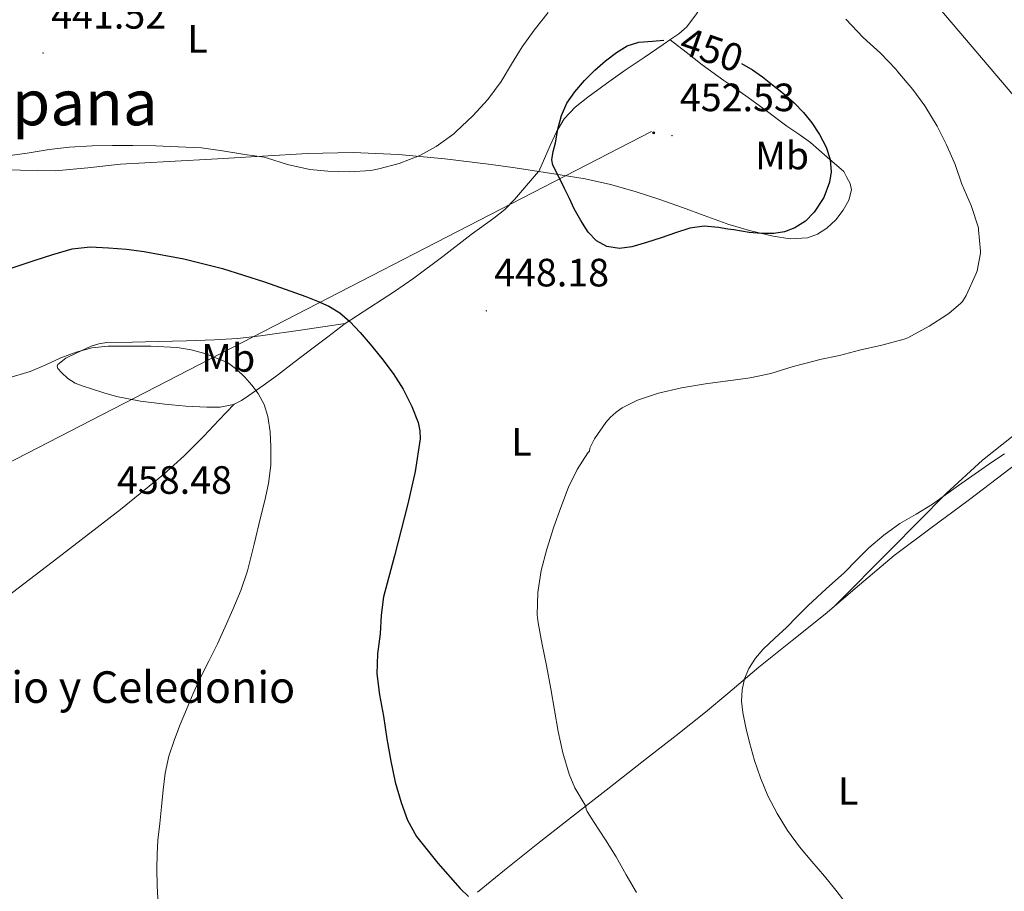
# Model space of a CAD drawing. Units: metres. Extents: x 606455 to 610956, y 4735801 to 4738841.
# Drawn here: x 608484 to 608734, y 4738178 to 4738399 of the extents above; entities that cross this region are included whole.
import ezdxf
from ezdxf.enums import TextEntityAlignment as Align

# ---------------------------------------------------------------- set-up
doc = ezdxf.new("R2010")
doc.units = ezdxf.units.M
doc.header["$MEASUREMENT"] = 0
for name, color, linetype, lineweight in [('Carátula', 7, 'Continuous', 5), ('Level 32', 19, 'Continuous', 0), ('Level 33', 5, 'Continuous', 0), ('Level 36', 19, 'Continuous', 40), ('Level 37', 92, 'Continuous', 0), ('Level 4', 36, 'Continuous', 30), ('Level 41', 19, 'Continuous', 0), ('Level 44', 7, 'Continuous', 0), ('Level 45', 19, 'Continuous', 0), ('Level 5', 36, 'Continuous', 0), ('Level 7', 19, 'Continuous', 0)]:
    doc.layers.add(name, color=color, linetype=linetype, lineweight=lineweight)
doc.styles.add('Arial', font='ARIAL.TTF', dxfattribs={"height": 0.2})

# ---------------------------------------------------------------- blocks, each defined once
blk = doc.blocks.new('5PATER')
at = {"layer": 'Carátula', "linetype": 'Continuous', "lineweight": 5}
h = blk.add_hatch(color=250, dxfattribs=at)
edge = h.paths.add_edge_path()
edge.add_ellipse((0, 0), major_axis=(-1.33, -1.34), ratio=0.999422, start_angle=0, end_angle=360)
blk = doc.blocks.new('5PELE')
at = {"layer": 'Carátula', "linetype": 'Continuous', "lineweight": 5}
h = blk.add_hatch(color=9, dxfattribs=at)
edge = h.paths.add_edge_path()
edge.add_arc((0, 0), 2.85, 359.999, 719.999)
at = {"layer": 'Carátula', "color": 252, "linetype": 'Continuous', "lineweight": 5}
blk.add_circle((0, 0, 0), 2.85, dxfattribs=at)

msp = doc.modelspace()

# ---------------------------------------------------------------- linework, layer by layer
at = {"layer": 'Level 32', "color": 6, "linetype": 'Continuous', "lineweight": 0, "ltscale": 0.5}
msp.add_polyline3d([(608668, 4738538.94, 433.12), (608672.81, 4738504.46, 433.89), (608694.45, 4738429.1, 441.25), (608785.8, 4738321.66, 444.32), (608903.6, 4738246.29, 445.02), (609004.56, 4738178.95, 441.82), (609014.18, 4738188.57, 440.55)], dxfattribs=at)
at = {"layer": 'Level 33', "color": 19, "linetype": 'Continuous', "lineweight": 0, "ltscale": 0.5}
msp.add_polyline3d([(608344.65, 4738239.32, 459.76), (608376.7, 4738232.91, 459.67), (608644.36, 4738370.81, 451.91)], dxfattribs=at)
at = {"layer": 'Level 36', "color": 92, "linetype": 'Continuous', "lineweight": 0}
for points in [[(608615.86, 4738360.7, 448.73), (608617.28, 4738363.99, 448.94), (608618.69, 4738367.28, 449.14), (608620.29, 4738370.72, 449.38), (608622.26, 4738374, 449.62), (608625.03, 4738377.01, 449.86), (608628.23, 4738379.53, 450.09), (608632.96, 4738382.98, 450.32), (608637.75, 4738386.35, 450.38), (608642.53, 4738389.61, 450.24), (608647.32, 4738392.86, 450.01), (608649.34, 4738394.21, 449.9), (608651.37, 4738395.58, 449.75), (608653.39, 4738397.37, 449.51), (608655.83, 4738400.64, 449.01), (608658.01, 4738404.11, 448.44), (608661.33, 4738409.65, 447.19), (608663.75, 4738413.44, 446.47), (608664.81, 4738415.1, 446.15), (608667.04, 4738418.17, 445.86), (608669.26, 4738421.24, 445.56)], [(608649.15, 4738394.08, 449.91), (608653.18, 4738390.93, 450.3), (608657.21, 4738387.77, 450.7), (608662.74, 4738383.79, 450.81), (608663.75, 4738383.09, 450.78), (608668.34, 4738379.9, 450.63), (608673.54, 4738376.04, 450.57), (608678.73, 4738372.17, 450.49), (608681.79, 4738370.16, 450.37), (608684.76, 4738368.03, 450.12), (608688.97, 4738364.35, 449.61), (608693.19, 4738360.67, 449.1), (608693.97, 4738359.16, 449.1), (608694.74, 4738357.65, 449.11), (608695.1, 4738356.02, 449.12), (608694.4, 4738353.42, 449.12), (608692.98, 4738350.89, 449.11), (608691.12, 4738348.41, 449.05), (608688.84, 4738346.33, 448.98), (608686.51, 4738344.79, 448.96), (608684, 4738343.89, 449), (608679.6, 4738343.64, 449.17), (608675.22, 4738344.27, 449.38), (608669.23, 4738345.71, 449.74), (608663.75, 4738347.36, 450.05), (608663.32, 4738347.49, 450.07), (608657.78, 4738349.55, 450.27), (608652.25, 4738351.6, 450.39), (608646.29, 4738353.64, 450.48), (608640.29, 4738355.58, 450.5), (608633.98, 4738357.41, 450.37), (608627.61, 4738358.83, 450.01), (608621.73, 4738359.8, 449.46), (608615.85, 4738360.7, 448.73), (608609.79, 4738361.6, 447.72), (608603.73, 4738362.48, 446.74), (608592.03, 4738363.92, 445.53), (608580.23, 4738364.97, 444.78), (608568.71, 4738365.51, 444.31), (608557.19, 4738365.28, 444.26), (608545.76, 4738364.59, 444.58), (608534.33, 4738363.89, 444.89), (608522.05, 4738363.2, 445.2), (608509.78, 4738362.51, 445.5), (608501.5, 4738361.61, 445.64), (608493.21, 4738360.9, 445.64), (608484.38, 4738361.01, 445.51), (608475.54, 4738361.39, 445.32)], [(608566.71, 4738322.14, 450.3), (608572.95, 4738326.21, 449.27), (608579.19, 4738330.27, 448.25), (608584.16, 4738333.68, 447.64), (608591.45, 4738339.13, 447.39), (608598.69, 4738344.69, 447.61), (608604.44, 4738348.86, 447.87), (608607.18, 4738351.08, 448.02), (608609.65, 4738353.58, 448.2), (608612.69, 4738357.15, 448.45), (608615.72, 4738360.72, 448.71)], [(608566.71, 4738322.14, 450.3), (608562.3, 4738318.81, 451.3), (608557.89, 4738315.49, 452.31), (608553.71, 4738312.27, 453.23), (608549.54, 4738309.04, 454.1), (608545.95, 4738306.43, 454.77), (608542.28, 4738303.89, 455.35), (608540.43, 4738302.64, 455.6), (608538.39, 4738301.6, 455.78), (608535.02, 4738300.91, 455.87), (608531.65, 4738300.94, 455.93), (608526.31, 4738301.23, 456.35), (608520.96, 4738301.71, 456.73), (608514.82, 4738302.48, 456.84), (608508.72, 4738303.65, 456.81), (608505.52, 4738304.57, 456.74), (608502.36, 4738305.58, 456.63), (608500.3, 4738306.26, 456.52), (608498.26, 4738307.01, 456.39), (608496.4, 4738308.17, 456.22), (608494.76, 4738309.74, 455.99), (608493.9, 4738310.78, 455.62), (608493.69, 4738311.32, 455.4), (608493.83, 4738311.78, 455.3), (608495.92, 4738313.38, 455.32), (608498.47, 4738314.64, 455.35), (608502.3, 4738316.38, 455.34), (608504.25, 4738317.03, 455.33), (608506.26, 4738317.34, 455.32), (608512.81, 4738317.46, 455.28), (608519.36, 4738317.55, 455.22), (608526.49, 4738317.77, 455.12), (608533.6, 4738318.03, 454.94), (608539.46, 4738318.37, 454.62), (608545.25, 4738318.99, 453.91), (608555.98, 4738320.57, 452.1), (608566.71, 4738322.14, 450.3)], [(608771.16, 4738322.29, 444.38), (608768.09, 4738318.23, 444.03), (608765.01, 4738314.16, 443.69), (608761.68, 4738310.45, 443.23), (608757.76, 4738307.34, 442.74), (608752.18, 4738304.05, 442.26), (608746.56, 4738300.83, 441.82), (608742.33, 4738298.11, 441.49), (608738.18, 4738295.25, 441.21), (608728.34, 4738287.52, 440.64), (608719.14, 4738279.07, 440.36), (608705.06, 4738264.85, 440.22), (608690.97, 4738250.64, 440.08)], [(608452.68, 4738235.97, 462.01), (608457.45, 4738237.57, 461.83), (608462.23, 4738239.17, 461.66), (608466.56, 4738241.29, 461.45), (608472.32, 4738245.87, 461.06), (608477.94, 4738250.7, 460.63), (608493.87, 4738262.77, 459.46), (608509.72, 4738274.97, 458.28), (608520.64, 4738283.89, 457.76), (608525.88, 4738288.6, 457.46), (608530.85, 4738293.55, 456.92), (608534.72, 4738297.63, 456.34), (608538.59, 4738301.7, 455.77)], [(608739.62, 4738288.65, 439.98), (608732.18, 4738282.97, 440.06), (608724.74, 4738277.28, 440.15), (608715.33, 4738270.31, 440.13), (608705.94, 4738263.31, 440.1), (608697.15, 4738255.94, 440.08), (608688.45, 4738248.48, 440.07), (608680.04, 4738241.76, 440.21), (608671.65, 4738235.04, 440.49), (608664.88, 4738229.32, 440.75), (608663.74, 4738228.37, 440.82), (608658.08, 4738223.65, 441.18), (608650.62, 4738217.72, 441.96), (608643.14, 4738211.85, 442.94), (608633.64, 4738204.44, 444.24), (608624.15, 4738197.02, 445.7), (608615.59, 4738190.31, 447.4), (608607.09, 4738183.6, 449.16), (608600.27, 4738177.96, 450.36)]]:
    msp.add_polyline3d(points, dxfattribs=at)
at = {"layer": 'Level 4', "color": 36, "linetype": 'Continuous', "lineweight": 30}
for points in [[(608663.75, 4738346.11, 450.01), (608661.37, 4738346.51, 450.01), (608657.72, 4738346.79, 450.01), (608654.12, 4738346.35, 450.01), (608650.46, 4738345.14, 450.01), (608646.82, 4738343.89, 450.01), (608643.12, 4738342.72, 450.01), (608639.41, 4738341.6, 450.01), (608636.26, 4738341.13, 450.01), (608633.08, 4738341.65, 450.01), (608630.42, 4738343.08, 450.01), (608628.34, 4738345.28, 450.01), (608626.46, 4738348.23, 450.01), (608624.82, 4738351.26, 450.01), (608623.57, 4738353.82, 450.01), (608622.31, 4738356.38, 450.01), (608620.86, 4738359.32, 450.01), (608619.41, 4738362.27, 450.01), (608619.12, 4738363.62, 450.01), (608619.49, 4738365.8, 450.01), (608620.07, 4738367.98, 450.01), (608620.69, 4738371.45, 450.01), (608621.54, 4738374.88, 450.01), (608622.95, 4738378.02, 450.01), (608624.93, 4738380.88, 450.01), (608627.4, 4738383.74, 450.01), (608630.07, 4738386.4, 450.01), (608632.7, 4738388.71, 450.01), (608635.51, 4738390.83, 450.01), (608638.25, 4738392.55, 450.01), (608641.22, 4738393.49, 450.01), (608644.69, 4738393.77, 450.01), (608647.52, 4738394.01, 450.01)], [(608667.24, 4738388.1, 450.01), (608669.99, 4738386.49, 450.01), (608672.58, 4738384.65, 450.01), (608675.09, 4738382.7, 450.01), (608677.86, 4738380.45, 450.01), (608680.55, 4738378.11, 450.01), (608682.92, 4738375.67, 450.01), (608685.08, 4738373.01, 450.01), (608687.03, 4738370.07, 450.01), (608688.66, 4738366.89, 450.01), (608689.7, 4738363.77, 450.01), (608689.94, 4738360.61, 450.01), (608689.54, 4738357.97, 450.01), (608688.08, 4738354.12, 450.01), (608685.69, 4738350.4, 450.01), (608683.44, 4738348.06, 450.01), (608680.77, 4738346.41, 450.01), (608678.12, 4738345.39, 450.01), (608675.4, 4738344.94, 450.01), (608672.26, 4738344.95, 450.01), (608669.14, 4738345.2, 450.01), (608665.25, 4738345.86, 450.01), (608663.75, 4738346.11, 450.01)], [(608475.73, 4738334.13, 450.01), (608487.83, 4738338.14, 450.01), (608492.63, 4738339.68, 450.01), (608497.49, 4738341.1, 450.01), (608502.07, 4738341.6, 450.01), (608506.69, 4738341.34, 450.01), (608511.24, 4738340.98, 450.01), (608515.77, 4738340.4, 450.01), (608525.77, 4738338.53, 450.01), (608535.64, 4738336.08, 450.01), (608546.25, 4738332.73, 450.01), (608556.72, 4738329.01, 450.01), (608559.69, 4738327.85, 450.01), (608562.6, 4738326.53, 450.01), (608565.4, 4738324.83, 450.01), (608567.89, 4738322.7, 450.01), (608570.55, 4738319.86, 450.01), (608573.08, 4738316.91, 450.01), (608576.03, 4738313.25, 450.01), (608578.88, 4738309.5, 450.01), (608581.44, 4738305.5, 450.01), (608583.6, 4738301.15, 450.01), (608585.22, 4738297.04, 450.01), (608585.66, 4738294.97, 450.01), (608585.7, 4738292.88, 450.01), (608584.46, 4738284.62, 450.01), (608582.58, 4738276.41, 450.01), (608580.89, 4738269.83, 450.01), (608579.19, 4738263.26, 450.01), (608576.44, 4738252.88, 450.01), (608575.87, 4738248.18, 450.01), (608575.56, 4738243.45, 450.01), (608574.94, 4738238.41, 450.01), (608574.72, 4738233.37, 450.01), (608575.44, 4738227.99, 450.01), (608576.4, 4738222.61, 450.01), (608577.32, 4738216.89, 450.01), (608578.26, 4738211.17, 450.01), (608579.4, 4738205.89, 450.01), (608580.88, 4738200.69, 450.01), (608582.52, 4738196.26, 450.01), (608584.85, 4738192.13, 450.01), (608590.18, 4738185.33, 450.01), (608595.87, 4738178.94, 450.01), (608598.02, 4738176.86, 450.01)]]:
    msp.add_polyline3d(points, dxfattribs=at)
at = {"layer": 'Level 5', "color": 36, "linetype": 'Continuous', "lineweight": 0}
for points in [[(608480.5, 4738364.56, 445.01), (608486.12, 4738365.3, 445.01), (608491.7, 4738366.27, 445.01), (608496.77, 4738366.82, 445.01), (608502.58, 4738367.18, 445.01), (608507.73, 4738367.26, 445.01), (608512.87, 4738367.28, 445.01), (608518.73, 4738367.21, 445.01), (608524.41, 4738366.96, 445.01), (608530.25, 4738366.7, 445.01), (608535.61, 4738365.92, 445.01), (608541.24, 4738364.96, 445.01), (608546.21, 4738364.33, 445.01), (608546.76, 4738364.17, 445.01), (608552.13, 4738362.46, 445.01), (608557.8, 4738361.18, 445.01), (608562.36, 4738360.75, 445.01), (608567.72, 4738360.64, 445.01), (608573.24, 4738360.97, 445.01), (608575.22, 4738361.34, 445.01), (608580.44, 4738362.75, 445.01), (608585.64, 4738364.75, 445.01), (608589.78, 4738366.99, 445.01), (608594.29, 4738370.25, 445.01), (608594.84, 4738370.8, 445.01), (608599.06, 4738374.81, 445.01), (608602.89, 4738378.93, 445.01), (608606.25, 4738383.47, 445.01), (608608.92, 4738387.89, 445.01), (608611.59, 4738392.29, 445.01), (608614.63, 4738396.54, 445.01), (608618.23, 4738401.01, 445.01)], [(608693.66, 4738399.34, 445.01), (608698.09, 4738394.62, 445.01), (608702.44, 4738390.67, 445.01), (608706.39, 4738386.61, 445.01), (608706.85, 4738385.98, 445.01), (608710.65, 4738381.52, 445.01), (608713.7, 4738377.34, 445.01), (608716.81, 4738372.19, 445.01), (608719.22, 4738367.44, 445.01), (608721.38, 4738362.48, 445.01), (608723.06, 4738357.52, 445.01), (608725.43, 4738352.03, 445.01), (608727.29, 4738346.43, 445.01), (608727.35, 4738345.9, 445.01), (608727.86, 4738340.48, 445.01), (608727.83, 4738339.97, 445.01), (608726.96, 4738335.49, 445.01), (608726.68, 4738334.62, 445.01), (608724.2, 4738329.25, 445.01), (608723.24, 4738327.77, 445.01), (608722.76, 4738327.21, 445.01), (608719.92, 4738324.8, 445.01), (608719.25, 4738324.38, 445.01), (608714.85, 4738321.5, 445.01), (608709.36, 4738318.51, 445.01), (608708.48, 4738318.21, 445.01), (608702.84, 4738316.69, 445.01), (608697.14, 4738315.41, 445.01), (608692.04, 4738314.08, 445.01), (608687.12, 4738312.99, 445.01), (608686.28, 4738312.78, 445.01), (608680.31, 4738311.29, 445.01), (608674.68, 4738309.44, 445.01), (608669.41, 4738308.38, 445.01), (608663.83, 4738307.61, 445.01), (608663.75, 4738307.6, 445.01)], [(608519.27, 4738175.05, 455.01), (608519.02, 4738179.51, 455.01), (608518.99, 4738183.97, 455.01), (608519.04, 4738187.58, 455.01), (608519.25, 4738191.18, 455.01), (608519.7, 4738195.42, 455.01), (608520.15, 4738199.65, 455.01), (608520.59, 4738203.89, 455.01), (608521.04, 4738208.13, 455.01), (608522, 4738212.45, 455.01), (608523.48, 4738216.65, 455.01), (608524.92, 4738220.52, 455.01), (608526.45, 4738224.33, 455.01), (608528.16, 4738228.31, 455.01), (608529.96, 4738232.24, 455.01), (608532.14, 4738236.58, 455.01), (608534.32, 4738240.91, 455.01), (608536.32, 4738245.26, 455.01), (608538.23, 4738249.65, 455.01), (608540.26, 4738254.5, 455.01), (608541.94, 4738259.47, 455.01), (608543.64, 4738266.19, 455.01), (608545.27, 4738272.93, 455.01), (608546.31, 4738277.25, 455.01), (608547.32, 4738281.6, 455.01), (608547.86, 4738286.22, 455.01), (608547.91, 4738290.86, 455.01), (608547.72, 4738294.73, 455.01), (608547.11, 4738298.59, 455.01), (608546.16, 4738301.6, 455.01), (608544.66, 4738304.41, 455.01), (608543.06, 4738306.56, 455.01), (608541.27, 4738308.53, 455.01), (608539.21, 4738310.52, 455.01), (608536.92, 4738312.24, 455.01), (608531.16, 4738314.57, 455.01), (608527.68, 4738315.48, 455.01), (608524.15, 4738316.05, 455.01), (608517.46, 4738316.39, 455.01), (608510.77, 4738316.43, 455.01), (608506.63, 4738316.38, 455.01), (608502.48, 4738315.98, 455.01), (608498.49, 4738314.91, 455.01), (608494.63, 4738313.42, 455.01), (608490.78, 4738311.65, 455.01), (608486.88, 4738309.98, 455.01), (608481.22, 4738308.3, 455.01)], [(608663.75, 4738307.6, 445.01), (608658.07, 4738306.86, 445.01), (608652.04, 4738305.82, 445.01), (608646.16, 4738304.53, 445.01), (608640.87, 4738302.7, 445.01), (608636.95, 4738300.77, 445.01), (608635.41, 4738299.69, 445.01), (608633.94, 4738298.35, 445.01), (608632.85, 4738297.05, 445.01), (608629.94, 4738292.93, 445.01), (608628.8, 4738290.51, 445.01), (608628.66, 4738289.77, 445.01), (608628.29, 4738289.34, 445.01), (608625.54, 4738285.13, 445.01), (608623.36, 4738280.64, 445.01), (608621.4, 4738275.53, 445.01), (608619.67, 4738270.61, 445.01), (608617.88, 4738264.96, 445.01), (608616.4, 4738259.52, 445.01), (608615.57, 4738253.97, 445.01), (608615.44, 4738248.33, 445.01), (608615.7, 4738246.25, 445.01), (608616.71, 4738240.81, 445.01), (608617.81, 4738235.44, 445.01), (608618.84, 4738229.5, 445.01), (608619.8, 4738224.11, 445.01), (608620.77, 4738218.75, 445.01), (608621.92, 4738213.31, 445.01), (608623.49, 4738207.89, 445.01), (608624.98, 4738204.41, 445.01), (608627.54, 4738200.08, 445.01), (608627.73, 4738199.61, 445.01), (608627.81, 4738198.99, 445.01), (608628.05, 4738198.45, 445.01), (608629.84, 4738195.61, 445.01), (608632.77, 4738191.23, 445.01), (608635.41, 4738186.91, 445.01), (608637.95, 4738182.41, 445.01), (608640.58, 4738177.87, 445.01)], [(608733.9, 4738289.1, 440.01), (608730.66, 4738287.02, 440.01), (608726.45, 4738284.06, 440.01), (608722.26, 4738281.09, 440.01), (608718.97, 4738278.72, 440.01), (608715.68, 4738276.35, 440.01), (608711.54, 4738273.85, 440.01), (608707.35, 4738271.41, 440.01), (608703.29, 4738268.48, 440.01), (608699.49, 4738265.25, 440.01), (608696.39, 4738262.15, 440.01), (608693.3, 4738259.05, 440.01), (608688.71, 4738254.88, 440.01), (608684.15, 4738250.69, 440.01), (608681.36, 4738247.9, 440.01), (608678.6, 4738245.1, 440.01), (608675.65, 4738242.35, 440.01), (608672.69, 4738239.61, 440.01), (608670.73, 4738237.32, 440.01), (608669.09, 4738234.7, 440.01), (608667.95, 4738232.05, 440.01), (608667.38, 4738229.29, 440.01), (608667.24, 4738226.41, 440.01), (608667.52, 4738223.53, 440.01), (608668.3, 4738219.7, 440.01), (608669.25, 4738215.89, 440.01), (608670.56, 4738211.4, 440.01), (608672.03, 4738206.97, 440.01), (608673.94, 4738202.38, 440.01), (608676.23, 4738197.95, 440.01), (608678.89, 4738193.61, 440.01), (608681.89, 4738189.52, 440.01), (608685.08, 4738185.79, 440.01), (608688.27, 4738182.08, 440.01), (608691.16, 4738178.51, 440.01), (608693.97, 4738174.85, 440.01)]]:
    msp.add_polyline3d(points, dxfattribs=at)

# ---------------------------------------------------------------- block references
at = {"layer": 'Level 32', "color": 252, "linetype": 'Continuous', "lineweight": 0, "xscale": 0.09999983015004542, "yscale": 0.09999983015004542}
msp.add_blockref('5PELE', (608644.92, 4738370.49, 451.97), dxfattribs=at)
at = {"layer": 'Level 7', "color": 19, "linetype": 'Continuous', "lineweight": 0, "xscale": 0.09999983015004542, "yscale": 0.09999983015004542}
for p in [(608490.12, 4738390.72, 441.53), (608649.61, 4738369.79, 452.54), (608602.5, 4738325.37, 448.18), (608506.88, 4738272.79, 458.49)]:
    msp.add_blockref('5PATER', p, dxfattribs=at)

# ---------------------------------------------------------------- texts
at = {"layer": 'Level 37', "color": 92, "linetype": 'Continuous', "lineweight": 0, "style": 'Arial'}
for s, p in [('L', (608529.27, 4738394.3, 441.75)), ('Mb', (608677.51, 4738364.74, 450.29)), ('Mb', (608537.08, 4738313.43, 455)), ('L', (608611.45, 4738292.16, 447.17)), ('L', (608694.26, 4738203.64, 439.11))]:
    msp.add_text(s, height=7, dxfattribs=at).set_placement(p, align=Align.MIDDLE_CENTER)
at = {"layer": 'Level 41', "color": 19, "linetype": 'Continuous', "lineweight": 0, "style": 'Arial'}
for s, p in [('441.52', (608492.17, 4738394.72, 441.53)), ('452.53', (608651.59, 4738373.79, 452.54)), ('448.18', (608604.49, 4738329.37, 448.18)), ('458.48', (608508.86, 4738276.79, 458.49))]:
    msp.add_text(s, height=7, dxfattribs=at).set_placement(p, align=Align.BOTTOM_LEFT)
at = {"layer": 'Level 41', "color": 39, "linetype": 'Continuous', "lineweight": 0, "style": 'Arial'}
msp.add_text('450', height=7, rotation=-19.3005, dxfattribs=at).set_placement((608659.68, 4738391.57, 450.01), align=Align.MIDDLE_CENTER)
at = {"layer": 'Level 44', "linetype": 'Continuous', "lineweight": 0, "style": 'Arial'}
msp.add_text('Santos Emeterio y Celedonio', height=8, dxfattribs=at).set_placement((608407.48, 4738223.48, 461.35), align=Align.BOTTOM_LEFT)
at = {"layer": 'Level 45', "color": 19, "linetype": 'Continuous', "lineweight": 0, "style": 'Arial'}
msp.add_text('Kapana', height=11.5, dxfattribs=at).set_placement((608491.22, 4738378.16, 442.27), align=Align.MIDDLE_CENTER)

doc.saveas('drawing.dxf')
